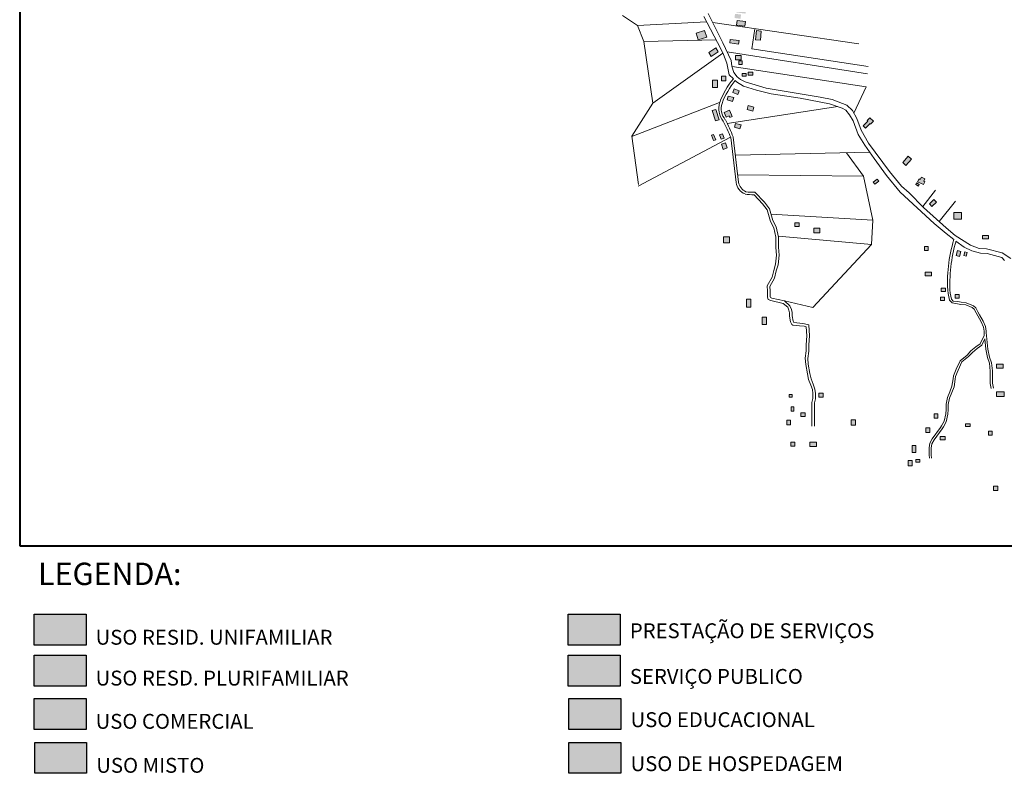
# Model space of a CAD drawing. Units: millimetres. Extents: x 4364 to 14317, y -450 to 4225.
# Drawn here: x 10549 to 12442, y -450 to 999 of the extents above; entities that cross this region are included whole.
import ezdxf

# ---------------------------------------------------------------- set-up
doc = ezdxf.new("R2010")
doc.units = ezdxf.units.MM
for name, color, linetype, lineweight in [('edificações', 7, 'Continuous', 9), ('lotes', 7, 'Continuous', 5), ('moldura', 94, 'Continuous', 40), ('prestacao de servico', 150, 'Continuous', 20), ('rua segundária', 7, 'Continuous', 15), ('servico publico', 11, 'Continuous', 20), ('Texto', 7, 'Continuous', 15), ('URBANO', 7, 'Continuous', 20), ('uso comercial', 10, 'Continuous', 20), ('uso educacional', 230, 'Continuous', 20), ('uso hospedagem', 190, 'Continuous', 20), ('uso misto', 130, 'Continuous', 20), ('uso resd plur', 30, 'Continuous', 20), ('uso resd. uni', 2, 'Continuous', 20)]:
    doc.layers.add(name, color=color, linetype=linetype, lineweight=lineweight)

msp = doc.modelspace()

# ---------------------------------------------------------------- hatches: boundary and pattern name
at = {"layer": 'prestacao de servico'}
msp.add_hatch(color=256, dxfattribs=at).paths.add_polyline_path([(11703.9, -144.1), (11604, -144.1), (11604, -203.6), (11703.9, -203.6)])
at = {"layer": 'servico publico'}
msp.add_hatch(color=256, dxfattribs=at).paths.add_polyline_path([(11703.9, -222.6), (11604, -222.6), (11604, -282), (11703.9, -282)])
at = {"layer": 'uso comercial'}
msp.add_hatch(color=256, dxfattribs=at).paths.add_polyline_path([(10677, -305.8), (10577, -305.8), (10577, -365.3), (10677, -365.3)])
at = {"layer": 'uso educacional'}
msp.add_hatch(color=256, dxfattribs=at).paths.add_polyline_path([(11705.2, -305.8), (11605.3, -305.8), (11605.3, -365.3), (11705.2, -365.3)])
at = {"layer": 'uso hospedagem'}
msp.add_hatch(color=256, dxfattribs=at).paths.add_polyline_path([(11705.2, -390.4), (11605.3, -390.4), (11605.3, -449.8), (11705.2, -449.8)])
at = {"layer": 'uso misto'}
msp.add_hatch(color=256, dxfattribs=at).paths.add_polyline_path([(10678.2, -449.8), (10678.2, -390.4), (10578.3, -390.4), (10578.3, -449.8)])
at = {"layer": 'uso resd plur'}
msp.add_hatch(color=256, dxfattribs=at).paths.add_polyline_path([(10677, -222.6), (10577, -222.6), (10577, -282), (10677, -282)])
at = {"layer": 'uso resd. uni'}
h = msp.add_hatch(color=256, dxfattribs=at)
h.paths.add_polyline_path([(12003.8, 1053.9), (11998.8, 1053.8), (11999, 1045.2), (12004, 1045.3)])
h.paths.add_polyline_path([(11989.4, 1054.8), (11982, 1054.8), (11982, 1042.4), (11989.4, 1042.4)])
h.paths.add_polyline_path([(11976.3, 1055.1), (11971.3, 1055), (11971.4, 1046.4), (11976.4, 1046.5)])
h.paths.add_polyline_path([(11940, 1037.3), (11928.9, 1038.7), (11928, 1031), (11939.1, 1029.6)])
h.paths.add_polyline_path([(11946, 1021.8), (11928, 1024), (11926.7, 1013.4), (11944.6, 1011.1)])
h.paths.add_polyline_path([(11936.1, 1009.3), (11924.5, 1010.7), (11923.5, 1002.6), (11935.1, 1001.2)])
h.paths.add_polyline_path([(11944.4, 995.7), (11928.6, 997.7), (11927.6, 989.1), (11943.4, 987.1)])
h.paths.add_polyline_path([(11975.1, 977.5), (11965.6, 978.5), (11963.9, 960.9), (11973.4, 959.9)])
h.paths.add_polyline_path([(11958.8, 898.4), (11949.7, 898.4), (11949.7, 892.9), (11958.8, 892.9)])
h.paths.add_polyline_path([(11945.7, 895.8), (11938, 895.8), (11938, 891.1), (11945.7, 891.1)])
h.paths.add_polyline_path([(11938.5, 920.5), (11932.1, 920.5), (11932.1, 913.2), (11938.5, 913.2)])
h.paths.add_polyline_path([(11936.6, 930.3), (11925.7, 930.3), (11925.7, 922.4), (11936.6, 922.4)])
h.paths.add_polyline_path([(11932.4, 959.3), (11915.3, 961.4), (11914.4, 954.6), (11931.5, 952.4)])
h.paths.add_polyline_path([(11887.6, 945), (11874.1, 936.2), (11878.9, 928.8), (11892.4, 937.6)])
h.paths.add_polyline_path([(11866.1, 978.7), (11849.9, 973.6), (11853.9, 960.9), (11870.1, 966)])
h.paths.add_polyline_path([(11907.1, 890.9), (11898.3, 890.9), (11898.3, 882.1), (11907.1, 882.1)])
h.paths.add_polyline_path([(11890.6, 882.9), (11881.1, 882.9), (11881.1, 868.8), (11890.6, 868.8)])
h = msp.add_hatch(color=256, dxfattribs=at)
h.paths.add_polyline_path([(11932.5, 862.7), (11922.7, 866.2), (11920.2, 859.3), (11930, 855.8)])
h.paths.add_polyline_path([(11922, 849.7), (11911.4, 852.6), (11909.3, 845.3), (11920, 842.3)])
h.paths.add_polyline_path([(11913.7, 825.6), (11903.6, 821.1), (11907.6, 812.1), (11913.1, 814.6), (11914.5, 811.4), (11919.2, 813.5), (11917.7, 816.7)])
h.paths.add_polyline_path([(11936.1, 796.9), (11925.5, 799.8), (11923.4, 792.5), (11934.1, 789.5)])
h.paths.add_polyline_path([(11960.8, 831.2), (11950.1, 834.2), (11948.1, 826.8), (11958.8, 823.8)])
h.paths.add_polyline_path([(11906, 762.9), (11898.5, 760.3), (11902, 750.1), (11909.5, 752.7)])
h.paths.add_polyline_path([(11900.5, 779.9), (11894.8, 777.9), (11897.7, 769.6), (11903.4, 771.6)])
h.paths.add_polyline_path([(11883.4, 778.8), (11879.2, 777.2), (11883.3, 766.9), (11887.4, 768.5)])
h.paths.add_polyline_path([(11887.5, 826.7), (11880.9, 824.6), (11887.2, 804.7), (11893.8, 806.8)])
h = msp.add_hatch(color=256, dxfattribs=at)
h.paths.add_polyline_path([(12190.6, 804.2), (12183.9, 810.9), (12178.5, 805.6), (12179.8, 804.3), (12170.7, 795.3), (12175.2, 790.8), (12184.2, 799.8), (12185.2, 798.8)])
h.paths.add_polyline_path([(12200.9, 688.7), (12197.5, 693), (12190, 687), (12193.4, 682.8)])
h.paths.add_polyline_path([(12263.7, 731.5), (12257.6, 736.7), (12247.1, 724.5), (12253.2, 719.3)])
h.paths.add_polyline_path([(12289.4, 687.8), (12287.5, 688.8), (12289.6, 693.1), (12282.8, 696.5), (12280.6, 692.2), (12278.2, 693.4), (12275.4, 687.8), (12286.6, 682.2)])
h.paths.add_polyline_path([(12278.8, 682.7), (12273.6, 685.5), (12271.9, 682.3), (12277.1, 679.5)])
h.paths.add_polyline_path([(12306.9, 653.6), (12298.2, 645.5), (12303.1, 640.4), (12311.7, 648.5)])
h.paths.add_polyline_path([(12360, 628.6), (12345.3, 628.6), (12345.3, 615.9), (12360, 615.9)])
h.paths.add_polyline_path([(12412.1, 584.7), (12400.2, 584.7), (12400.2, 577.7), (12412.1, 577.7)])
h.paths.add_polyline_path([(12371, 551.4), (12366.4, 552.7), (12364.4, 545.7), (12369.1, 544.5)])
h.paths.add_polyline_path([(12358.7, 553.7), (12352.1, 555.5), (12349.4, 545.8), (12356, 544)])
h.paths.add_polyline_path([(12295.6, 563.2), (12288.7, 563.2), (12288.7, 555.5), (12295.6, 555.5)])
h.paths.add_polyline_path([(12302, 513.8), (12290.1, 513.8), (12290.1, 506.7), (12302, 506.7)])
h = msp.add_hatch(color=256, dxfattribs=at)
h.paths.add_polyline_path([(12087.3, 598.6), (12075.8, 598.6), (12075.8, 589.5), (12087.3, 589.5)])
h.paths.add_polyline_path([(12047.8, 608.9), (12039.3, 608.9), (12039.3, 601.7), (12047.8, 601.7)])
h.paths.add_polyline_path([(11985.2, 427.1), (11977, 427.1), (11977, 413.3), (11985.2, 413.3)])
h.paths.add_polyline_path([(11955, 461.8), (11946.7, 461.8), (11946.7, 446.6), (11955, 446.6)])
h.paths.add_polyline_path([(11913.8, 582), (11902.5, 582), (11902.5, 570.6), (11913.8, 570.6)])
h = msp.add_hatch(color=256, dxfattribs=at)
h.paths.add_polyline_path([(12355.7, 470.7), (12347.8, 470.7), (12347.8, 463.7), (12355.7, 463.7)])
h.paths.add_polyline_path([(12329.3, 483), (12320.9, 483), (12320.9, 476.8), (12329.3, 476.8)])
h.paths.add_polyline_path([(12327.1, 465.9), (12319.6, 465.9), (12319.6, 459.3), (12327.1, 459.3)])
h.paths.add_polyline_path([(12496.6, 382.4), (12490.9, 375.1), (12499, 368.9), (12504.6, 376.2)])
h.paths.add_polyline_path([(12526.3, 368.9), (12521.5, 361.5), (12530.4, 355.7), (12535.2, 363.1)])
h.paths.add_polyline_path([(12553.4, 375.5), (12534.6, 387.7), (12527.7, 377), (12546.5, 364.8)])
h.paths.add_polyline_path([(12496.1, 433.5), (12488.6, 433.5), (12488.6, 423.9), (12496.1, 423.9)])
h.paths.add_polyline_path([(12488.6, 484), (12479, 484), (12479, 473.8), (12488.6, 473.8)])
h = msp.add_hatch(color=256, dxfattribs=at)
h.paths.add_polyline_path([(12429.7, 102.1), (12421.6, 102.1), (12421.6, 93.9), (12429.7, 93.9)])
h.paths.add_polyline_path([(12418.9, 208), (12411.8, 208), (12411.8, 200.2), (12418.9, 200.2)])
h.paths.add_polyline_path([(12376.7, 222.4), (12367.6, 222.4), (12367.6, 216.8), (12376.7, 216.8)])
h.paths.add_polyline_path([(12328.4, 197.9), (12318.6, 197.9), (12318.6, 191.6), (12328.4, 191.6)])
h.paths.add_polyline_path([(12299, 214.7), (12291.3, 214.7), (12291.3, 205.6), (12299, 205.6)])
h.paths.add_polyline_path([(12314.4, 241.3), (12307.4, 241.3), (12307.4, 232.9), (12314.4, 232.9)])
h.paths.add_polyline_path([(12272.2, 180.5), (12265.2, 180.5), (12265.2, 167.2), (12272.2, 167.2)])
h.paths.add_polyline_path([(12279.9, 153.9), (12272.2, 153.9), (12272.2, 148.3), (12279.9, 148.3)])
h.paths.add_polyline_path([(12265.2, 151.8), (12257.5, 151.8), (12257.5, 141.3), (12265.2, 141.3)])
h.paths.add_polyline_path([(12440.2, 337.1), (12427.4, 337.1), (12427.4, 329.3), (12440.2, 329.3)])
h.paths.add_polyline_path([(12441.6, 283.9), (12427.4, 283.9), (12427.4, 274.7), (12441.6, 274.7)])
h = msp.add_hatch(color=256, dxfattribs=at)
h.paths.add_polyline_path([(12156, 230.2), (12147.6, 230.2), (12147.6, 219.7), (12156, 219.7)])
h.paths.add_polyline_path([(12094.2, 281.3), (12085.8, 281.3), (12085.8, 273.6), (12094.2, 273.6)])
h.paths.add_polyline_path([(12080.9, 186.8), (12068.3, 186.8), (12068.3, 178.4), (12080.9, 178.4)])
h.paths.add_polyline_path([(12039.6, 186.8), (12031.9, 186.8), (12031.9, 179.1), (12039.6, 179.1)])
h.paths.add_polyline_path([(12031.2, 229.5), (12024.2, 229.5), (12024.2, 220.4), (12031.2, 220.4)])
h.paths.add_polyline_path([(12059.2, 243.5), (12050.8, 243.5), (12050.8, 236.5), (12059.2, 236.5)])
h.paths.add_polyline_path([(12037.5, 254.7), (12032.6, 254.7), (12032.6, 246.3), (12037.5, 246.3)])
h.paths.add_polyline_path([(12034.7, 278.5), (12028.4, 278.5), (12028.4, 273.6), (12034.7, 273.6)])
msp.add_hatch(color=256, dxfattribs=at).paths.add_polyline_path([(10677, -144.1), (10577, -144.1), (10577, -203.6), (10677, -203.6)])

# ---------------------------------------------------------------- linework, layer by layer
at = {"linetype": 'Continuous'}
for points in [[(10577, -144.1), (10677, -144.1), (10677, -203.6), (10577, -203.6)], [(11604, -144.1), (11703.9, -144.1), (11703.9, -203.6), (11604, -203.6)], [(10577, -222.6), (10677, -222.6), (10677, -282), (10577, -282)], [(11604, -222.6), (11703.9, -222.6), (11703.9, -282), (11604, -282)], [(10577, -305.8), (10677, -305.8), (10677, -365.3), (10577, -365.3)], [(11605.3, -305.8), (11705.2, -305.8), (11705.2, -365.3), (11605.3, -365.3)], [(10578.3, -390.4), (10678.2, -390.4), (10678.2, -449.8), (10578.3, -449.8)], [(11605.3, -390.4), (11705.2, -390.4), (11705.2, -449.8), (11605.3, -449.8)]]:
    msp.add_lwpolyline(points, close=True, dxfattribs=at)
at = {"layer": 'edificações'}
for p, q in [((11927.6, 989.1), (11928.6, 997.7)), ((11943.4, 987.1), (11927.6, 989.1)), ((11928.6, 997.7), (11944.4, 995.7)), ((11944.4, 995.7), (11943.4, 987.1)), ((11849.9, 973.6), (11866.1, 978.7)), ((11853.9, 960.9), (11849.9, 973.6)), ((11870.1, 966), (11853.9, 960.9)), ((11866.1, 978.7), (11870.1, 966)), ((11963.9, 960.9), (11965.6, 978.5)), ((11965.6, 978.5), (11975.1, 977.5)), ((11975.1, 977.5), (11973.4, 959.9)), ((11914.4, 954.6), (11915.3, 961.4)), ((11931.5, 952.4), (11914.4, 954.6)), ((11915.3, 961.4), (11932.4, 959.3)), ((11932.4, 959.3), (11931.5, 952.4)), ((11973.4, 959.9), (11963.9, 960.9)), ((11874.1, 936.2), (11887.6, 945)), ((11878.9, 928.8), (11874.1, 936.2)), ((11892.4, 937.6), (11878.9, 928.8)), ((11887.6, 945), (11892.4, 937.6)), ((11925.7, 930.3), (11936.6, 930.3)), ((11925.7, 922.4), (11925.7, 930.3)), ((11936.6, 930.3), (11936.6, 922.4)), ((11936.6, 922.4), (11925.7, 922.4)), ((11932.1, 920.5), (11938.5, 920.5)), ((11932.1, 913.2), (11932.1, 920.5)), ((11938.5, 913.2), (11932.1, 913.2)), ((11938.5, 920.5), (11938.5, 913.2)), ((11898.3, 890.9), (11907.1, 890.9)), ((11898.3, 882.1), (11898.3, 890.9)), ((11907.1, 890.9), (11907.1, 882.1)), ((11938, 895.8), (11945.7, 895.8)), ((11938, 891.1), (11938, 895.8)), ((11945.7, 891.1), (11938, 891.1)), ((11945.7, 895.8), (11945.7, 891.1)), ((11949.7, 898.4), (11958.8, 898.4)), ((11949.7, 892.9), (11949.7, 898.4)), ((11958.8, 892.9), (11949.7, 892.9)), ((11958.8, 898.4), (11958.8, 892.9)), ((11881.1, 882.9), (11890.6, 882.9)), ((11881.1, 868.8), (11881.1, 882.9)), ((11890.6, 882.9), (11890.6, 868.8)), ((11907.1, 882.1), (11898.3, 882.1)), ((11890.6, 868.8), (11881.1, 868.8)), ((11909.3, 845.3), (11911.4, 852.6)), ((11911.4, 852.6), (11922, 849.7)), ((11920.2, 859.3), (11922.7, 866.2)), ((11930, 855.8), (11920.2, 859.3)), ((11922.7, 866.2), (11932.5, 862.7)), ((11932.5, 862.7), (11930, 855.8)), ((11920, 842.3), (11909.3, 845.3)), ((11922, 849.7), (11920, 842.3)), ((11948.1, 826.8), (11950.1, 834.2)), ((11950.1, 834.2), (11960.8, 831.2)), ((11880.9, 824.6), (11887.5, 826.7)), ((11887.2, 804.7), (11880.9, 824.6)), ((11887.5, 826.7), (11893.8, 806.8)), ((11903.6, 821.1), (11913.7, 825.6)), ((11907.6, 812.1), (11903.6, 821.1)), ((11913.1, 814.6), (11907.6, 812.1)), ((11913.1, 814.6), (11914.5, 811.4)), ((11913.7, 825.6), (11917.7, 816.7)), ((11919.2, 813.5), (11917.7, 816.7)), ((11958.8, 823.8), (11948.1, 826.8)), ((11960.8, 831.2), (11958.8, 823.8)), ((11893.8, 806.8), (11887.2, 804.7)), ((11914.5, 811.4), (11919.2, 813.5)), ((11923.4, 792.5), (11925.5, 799.8)), ((11925.5, 799.8), (11936.1, 796.9)), ((11936.1, 796.9), (11934.1, 789.5)), ((12179.8, 804.3), (12170.7, 795.3)), ((12170.7, 795.3), (12175.2, 790.8)), ((12175.2, 790.8), (12184.2, 799.8)), ((12178.5, 805.6), (12183.9, 810.9)), ((12179.8, 804.3), (12178.5, 805.6)), ((12183.9, 810.9), (12190.6, 804.2)), ((12185.2, 798.8), (12184.2, 799.8)), ((12190.6, 804.2), (12185.2, 798.8)), ((11879.2, 777.2), (11883.4, 778.8)), ((11883.3, 766.9), (11879.2, 777.2)), ((11883.4, 778.8), (11887.4, 768.5)), ((11894.8, 777.9), (11900.5, 779.9)), ((11897.7, 769.6), (11894.8, 777.9)), ((11900.5, 779.9), (11903.4, 771.6)), ((11934.1, 789.5), (11923.4, 792.5)), ((11887.4, 768.5), (11883.3, 766.9)), ((11903.4, 771.6), (11897.7, 769.6)), ((11898.5, 760.3), (11906, 762.9)), ((11902, 750.1), (11898.5, 760.3)), ((11906, 762.9), (11909.5, 752.7)), ((11909.5, 752.7), (11902, 750.1)), ((12257.6, 736.7), (12247.1, 724.5)), ((12247.1, 724.5), (12253.2, 719.3)), ((12253.2, 719.3), (12263.7, 731.5)), ((12263.7, 731.5), (12257.6, 736.7)), ((12190, 687), (12197.5, 693)), ((12193.4, 682.8), (12190, 687)), ((12200.9, 688.7), (12193.4, 682.8)), ((12197.5, 693), (12200.9, 688.7)), ((12273.6, 685.5), (12271.9, 682.3)), ((12271.9, 682.3), (12277.1, 679.5)), ((12278.8, 682.7), (12273.6, 685.5)), ((12278.2, 693.4), (12275.4, 687.8)), ((12275.4, 687.8), (12286.6, 682.2)), ((12277.1, 679.5), (12278.8, 682.7)), ((12280.6, 692.2), (12278.2, 693.4)), ((12280.6, 692.2), (12282.8, 696.5)), ((12282.8, 696.5), (12289.6, 693.1)), ((12286.6, 682.2), (12289.4, 687.8)), ((12289.6, 693.1), (12287.5, 688.8)), ((12289.4, 687.8), (12287.5, 688.8)), ((12298.2, 645.5), (12306.9, 653.6)), ((12303.1, 640.4), (12298.2, 645.5)), ((12311.7, 648.5), (12303.1, 640.4)), ((12306.9, 653.6), (12311.7, 648.5)), ((12345.3, 628.6), (12360, 628.6)), ((12345.3, 615.9), (12345.3, 628.6)), ((12360, 628.6), (12360, 615.9)), ((12039.3, 608.9), (12047.8, 608.9)), ((12039.3, 601.7), (12039.3, 608.9)), ((12047.8, 608.9), (12047.8, 601.7)), ((12360, 615.9), (12345.3, 615.9)), ((12047.8, 601.7), (12039.3, 601.7)), ((12075.8, 598.6), (12087.3, 598.6)), ((12075.8, 589.5), (12075.8, 598.6)), ((12087.3, 589.5), (12075.8, 589.5)), ((12087.3, 598.6), (12087.3, 589.5)), ((11902.5, 582), (11913.8, 582)), ((11902.5, 570.6), (11902.5, 582)), ((11913.8, 570.6), (11902.5, 570.6)), ((11913.8, 582), (11913.8, 570.6)), ((12400.2, 584.7), (12412.1, 584.7)), ((12400.2, 577.7), (12400.2, 584.7)), ((12412.1, 577.7), (12400.2, 577.7)), ((12412.1, 584.7), (12412.1, 577.7)), ((12288.7, 563.2), (12295.6, 563.2)), ((12288.7, 555.5), (12288.7, 563.2)), ((12295.6, 555.5), (12288.7, 555.5)), ((12295.6, 563.2), (12295.6, 555.5)), ((12349.4, 545.8), (12352.1, 555.5)), ((12352.1, 555.5), (12358.7, 553.7)), ((12358.7, 553.7), (12356, 544)), ((12364.4, 545.7), (12366.4, 552.7)), ((12366.4, 552.7), (12371, 551.4)), ((12371, 551.4), (12369.1, 544.5)), ((12356, 544), (12349.4, 545.8)), ((12369.1, 544.5), (12364.4, 545.7)), ((12290.1, 513.8), (12302, 513.8)), ((12290.1, 506.7), (12290.1, 513.8)), ((12302, 513.8), (12302, 506.7)), ((12302, 506.7), (12290.1, 506.7)), ((12320.9, 483), (12329.3, 483)), ((12320.9, 476.8), (12320.9, 483)), ((12329.3, 476.8), (12320.9, 476.8)), ((12329.3, 483), (12329.3, 476.8)), ((11946.7, 461.8), (11955, 461.8)), ((11946.7, 446.6), (11946.7, 461.8)), ((11955, 461.8), (11955, 446.6)), ((12319.6, 465.9), (12327.1, 465.9)), ((12319.6, 459.3), (12319.6, 465.9)), ((12327.1, 459.3), (12319.6, 459.3)), ((12327.1, 465.9), (12327.1, 459.3)), ((12347.8, 470.7), (12355.7, 470.7)), ((12347.8, 463.7), (12347.8, 470.7)), ((12355.7, 463.7), (12347.8, 463.7)), ((12355.7, 470.7), (12355.7, 463.7)), ((11955, 446.6), (11946.7, 446.6)), ((11977, 427.1), (11985.2, 427.1)), ((11977, 413.3), (11977, 427.1)), ((11985.2, 427.1), (11985.2, 413.3)), ((11985.2, 413.3), (11977, 413.3)), ((12427.4, 337.1), (12440.2, 337.1)), ((12427.4, 329.3), (12427.4, 337.1)), ((12440.2, 329.3), (12427.4, 329.3)), ((12440.2, 337.1), (12440.2, 329.3)), ((12028.4, 278.5), (12034.7, 278.5)), ((12028.4, 273.6), (12028.4, 278.5)), ((12034.7, 273.6), (12028.4, 273.6)), ((12034.7, 278.5), (12034.7, 273.6)), ((12085.8, 281.3), (12094.2, 281.3)), ((12085.8, 273.6), (12085.8, 281.3)), ((12094.2, 273.6), (12085.8, 273.6)), ((12094.2, 281.3), (12094.2, 273.6)), ((12427.4, 283.9), (12441.6, 283.9)), ((12427.4, 274.7), (12427.4, 283.9)), ((12441.6, 274.7), (12427.4, 274.7)), ((12441.6, 283.9), (12441.6, 274.7)), ((12032.6, 254.7), (12037.5, 254.7)), ((12032.6, 246.3), (12032.6, 254.7)), ((12037.5, 246.3), (12032.6, 246.3)), ((12037.5, 254.7), (12037.5, 246.3)), ((12024.2, 229.5), (12031.2, 229.5)), ((12024.2, 220.4), (12024.2, 229.5)), ((12031.2, 229.5), (12031.2, 220.4)), ((12050.8, 243.5), (12059.2, 243.5)), ((12050.8, 236.5), (12050.8, 243.5)), ((12059.2, 236.5), (12050.8, 236.5)), ((12059.2, 243.5), (12059.2, 236.5)), ((12147.6, 230.2), (12156, 230.2)), ((12147.6, 219.7), (12147.6, 230.2)), ((12156, 230.2), (12156, 219.7)), ((12307.4, 241.3), (12314.4, 241.3)), ((12307.4, 232.9), (12307.4, 241.3)), ((12314.4, 232.9), (12307.4, 232.9)), ((12314.4, 241.3), (12314.4, 232.9)), ((12031.2, 220.4), (12024.2, 220.4)), ((12156, 219.7), (12147.6, 219.7)), ((12291.3, 214.7), (12299, 214.7)), ((12291.3, 205.6), (12291.3, 214.7)), ((12299, 214.7), (12299, 205.6)), ((12367.6, 222.4), (12376.7, 222.4)), ((12367.6, 216.8), (12367.6, 222.4)), ((12376.7, 216.8), (12367.6, 216.8)), ((12376.7, 222.4), (12376.7, 216.8)), ((12299, 205.6), (12291.3, 205.6)), ((12318.6, 197.9), (12328.4, 197.9)), ((12318.6, 191.6), (12318.6, 197.9)), ((12328.4, 191.6), (12318.6, 191.6)), ((12328.4, 197.9), (12328.4, 191.6)), ((12411.8, 208), (12418.9, 208)), ((12411.8, 200.2), (12411.8, 208)), ((12418.9, 200.2), (12411.8, 200.2)), ((12418.9, 208), (12418.9, 200.2)), ((12031.9, 186.8), (12039.6, 186.8)), ((12031.9, 179.1), (12031.9, 186.8)), ((12039.6, 179.1), (12031.9, 179.1)), ((12039.6, 186.8), (12039.6, 179.1)), ((12068.3, 186.8), (12080.9, 186.8)), ((12068.3, 178.4), (12068.3, 186.8)), ((12080.9, 178.4), (12068.3, 178.4)), ((12080.9, 186.8), (12080.9, 178.4)), ((12265.2, 180.5), (12272.2, 180.5)), ((12265.2, 167.2), (12265.2, 180.5)), ((12272.2, 180.5), (12272.2, 167.2)), ((12257.5, 151.8), (12265.2, 151.8)), ((12257.5, 141.3), (12257.5, 151.8)), ((12272.2, 167.2), (12265.2, 167.2)), ((12265.2, 151.8), (12265.2, 141.3)), ((12272.2, 153.9), (12279.9, 153.9)), ((12272.2, 148.3), (12272.2, 153.9)), ((12279.9, 153.9), (12279.9, 148.3)), ((12265.2, 141.3), (12257.5, 141.3)), ((12279.9, 148.3), (12272.2, 148.3)), ((12421.6, 102.1), (12429.7, 102.1)), ((12421.6, 93.9), (12421.6, 102.1)), ((12429.7, 102.1), (12429.7, 93.9)), ((12429.7, 93.9), (12421.6, 93.9))]:
    msp.add_line(p, q, dxfattribs=at)
at = {"layer": 'lotes'}
for p, q in [((11736.9, 988.3), (11708.3, 1007.4)), ((11736.9, 988.3), (11869.7, 995.4)), ((11749.2, 957.4), (11736.9, 988.3)), ((12162.8, 953), (11881.6, 993.7)), ((11956.9, 943.6), (11962.5, 982.1)), ((11749.2, 957.4), (11888.2, 960.4)), ((11749.2, 957.4), (11766.8, 838.9)), ((11901, 935.2), (11766.8, 838.9)), ((12179.3, 895), (11909.2, 937.3)), ((12180.4, 909.3), (11956.9, 943.6)), ((12176.7, 870.6), (11918.9, 909.3)), ((12153, 819.9), (12176.7, 870.6)), ((11725.9, 775.6), (11766.8, 838.9)), ((11895, 840), (11726.2, 774.6)), ((12122.3, 832.3), (11909.3, 799.9)), ((11739, 682.7), (11725.9, 775.6)), ((11916, 773.5), (11738.1, 679.5)), ((11925.2, 738.6), (12183.5, 744.5)), ((12138.8, 743.5), (12171.4, 698.4)), ((12171.4, 698.4), (11929.6, 701.1)), ((12171.4, 698.4), (12189.2, 613.7)), ((12285.3, 639.9), (12310, 671.6)), ((12317.1, 611.1), (12348.2, 650.7)), ((12189.2, 613.7), (11993.6, 625.7)), ((12189.2, 613.7), (12187.2, 566.9)), ((12187.2, 566.9), (12007.9, 583.4)), ((12187.2, 566.9), (12074.4, 445.7)), ((12074.4, 445.7), (12019.7, 458.5))]:
    msp.add_line(p, q, dxfattribs=at)
at = {"layer": 'moldura'}
for p, q in [((10549.5, 4224.7), (10549.5, -12.4)), ((10549.5, -12.4), (14317, -12.4))]:
    msp.add_line(p, q, dxfattribs=at)
at = {"layer": 'rua segundária'}
for p, q in [((11926.5, 686.4), (11916.4, 772.6)), ((11931.3, 686.9), (11921, 773.8)), ((11961.6, 662.8), (11977.5, 645.5)), ((11962.4, 667.6), (11981.3, 648.7)), ((11977.5, 645.5), (11986.1, 633.7)), ((11981.3, 648.7), (11990.6, 635.9)), ((11986.1, 633.7), (11992.5, 611.1)), ((11990.6, 635.9), (11997.2, 613)), ((11992.5, 611.1), (11999, 599.2)), ((11997.2, 613), (12003.7, 601)), ((11999, 599.2), (12003.3, 580.9)), ((12003.7, 601), (12008.3, 581.5)), ((12003.3, 580.9), (12003.3, 561.6)), ((12008.3, 581.5), (12008.3, 561.7)), ((12003.3, 561.6), (12004.4, 546.5)), ((12008.3, 561.7), (12009.4, 546.3)), ((12004.4, 546.5), (12002.2, 529.3)), ((12009.4, 546.3), (12007.2, 528.3)), ((11999, 517.4), (11995.8, 504.5)), ((12002.2, 529.3), (11999, 517.4)), ((12003.8, 516.2), (12000.5, 502.6)), ((12007.2, 528.3), (12003.8, 516.2)), ((11995.8, 504.5), (11986.1, 487.3)), ((12000.5, 502.6), (11991.2, 486.2)), ((11986.1, 487.3), (11987.2, 477.6)), ((11987.2, 477.6), (11987.2, 465.8)), ((11991.2, 486.2), (11992.2, 477.9)), ((11992.2, 477.9), (11992.2, 466.4)), ((12337.9, 473.8), (12340.6, 461.9)), ((11987.2, 465.8), (11988.2, 461.5)), ((11988.2, 461.5), (11993.6, 459.3)), ((11992.2, 466.4), (11992.5, 465.1)), ((11992.5, 465.1), (11995.1, 464.1)), ((11993.6, 459.3), (12017.3, 453.9)), ((11995.1, 464.1), (12019.7, 458.5)), ((12019.7, 458.5), (12030.1, 449.4)), ((12334, 473), (12336.9, 459.9)), ((12336.9, 459.9), (12342.2, 454.6)), ((12340.6, 461.9), (12344.1, 458.4)), ((12342.2, 454.6), (12352.2, 453.3)), ((12344.1, 458.4), (12352.8, 457.2)), ((12352.8, 457.2), (12359.3, 455.9)), ((12359.3, 455.9), (12369, 455.2)), ((12369, 455.2), (12383, 449.4)), ((12017.3, 453.9), (12025.9, 446.4)), ((12025.9, 446.4), (12028.1, 441)), ((12028.1, 441), (12029.2, 435.6)), ((12029.2, 435.6), (12029.2, 429.2)), ((12030.1, 449.4), (12032.9, 442.4)), ((12032.9, 442.4), (12034.2, 436.1)), ((12034.2, 436.1), (12034.2, 429.7)), ((12352.2, 453.3), (12358.8, 452)), ((12358.8, 452), (12368.1, 451.3)), ((12368.1, 451.3), (12380.7, 446)), ((12380.7, 446), (12384, 442.7)), ((12383, 449.4), (12387.3, 445.1)), ((12384, 442.7), (12388, 435.4)), ((12387.3, 445.1), (12391.5, 437.4)), ((12388, 435.4), (12391.3, 430.1)), ((12391.5, 437.4), (12394.8, 432.1)), ((12029.2, 429.2), (12031.3, 418.4)), ((12031.3, 418.4), (12033.5, 413)), ((12034.2, 429.7), (12036.1, 419.8)), ((12036.1, 419.8), (12037.3, 416.8)), ((12037.3, 416.8), (12049.1, 415.8)), ((12391.3, 430.1), (12398, 418.1)), ((12394.8, 432.1), (12401.6, 419.9)), ((12398, 418.1), (12401.9, 408.2)), ((12401.6, 419.9), (12405.8, 409.3)), ((12033.5, 413), (12035.6, 411.9)), ((12035.6, 411.9), (12048.6, 410.9)), ((12048.6, 410.9), (12057.2, 409.8)), ((12049.1, 415.8), (12058.1, 414.7)), ((12057.2, 409.8), (12061.5, 408.7)), ((12058.1, 414.7), (12066.2, 412.7)), ((12061.5, 408.7), (12062.6, 391.5)), ((12066.2, 412.7), (12067.6, 391.5)), ((12401.9, 408.2), (12403.3, 400.2)), ((12403.3, 400.2), (12403.3, 392.3)), ((12405.8, 409.3), (12407.3, 400.6)), ((12407.3, 400.6), (12407.3, 397.6)), ((12407.3, 397.6), (12410.6, 366.1)), ((12062.6, 391.5), (12061.5, 374.3)), ((12067.6, 391.5), (12066.5, 374.1)), ((12403.3, 392.3), (12396, 376.2)), ((12404.5, 385.4), (12399.2, 373.6)), ((12404.5, 385.4), (12406.6, 365.5)), ((12061.5, 362.4), (12059.4, 348.3)), ((12061.5, 374.3), (12061.5, 362.4)), ((12066.5, 362.1), (12064.4, 348.1)), ((12066.5, 374.1), (12066.5, 362.1)), ((12378.1, 362.3), (12370.8, 354.4)), ((12387.4, 370.3), (12378.1, 362.3)), ((12389.8, 367.1), (12380.9, 359.4)), ((12396, 376.2), (12387.4, 370.3)), ((12399.2, 373.6), (12389.8, 367.1)), ((12406.6, 365.5), (12409.9, 349.6)), ((12410.6, 366.1), (12413.8, 350.7)), ((12059.4, 348.3), (12060.4, 336.4)), ((12064.4, 348.1), (12065.4, 337.1)), ((12357.5, 343.7), (12349.5, 327.2)), ((12360.7, 341.2), (12353.2, 325.5)), ((12370.8, 354.4), (12357.5, 343.7)), ((12373.5, 351.4), (12360.7, 341.2)), ((12380.9, 359.4), (12373.5, 351.4)), ((12409.9, 349.6), (12413.9, 338.9)), ((12413.8, 350.7), (12417.8, 339.8)), ((12060.4, 336.4), (12063.7, 318.1)), ((12065.4, 337.1), (12068.6, 319)), ((12349.5, 327.2), (12344.2, 314.6)), ((12353.2, 325.5), (12348.2, 313.5)), ((12413.9, 338.9), (12415.2, 323.7)), ((12415.2, 323.7), (12415.2, 299.8)), ((12417.8, 339.8), (12419.2, 323.9)), ((12419.2, 323.9), (12419.2, 300.2)), ((12063.7, 318.1), (12065.8, 307.4)), ((12065.8, 307.4), (12070.1, 296.6)), ((12068.6, 319), (12070.6, 308.8)), ((12070.6, 308.8), (12074.8, 298.4)), ((12343.6, 308.6), (12341.6, 294.5)), ((12344.2, 314.6), (12343.6, 308.6)), ((12347.5, 308.1), (12345.5, 293.5)), ((12348.2, 313.5), (12347.5, 308.1)), ((12070.1, 296.6), (12073.4, 288)), ((12073.4, 288), (12074.4, 280.4)), ((12074.8, 298.4), (12078.2, 289.2)), ((12078.2, 289.2), (12079.4, 280.8)), ((12337.6, 283.9), (12332.9, 272.6)), ((12341.6, 294.5), (12337.6, 283.9)), ((12345.5, 293.5), (12341.3, 282.4)), ((12415.2, 299.8), (12417.2, 289.9)), ((12419.2, 300.2), (12421.1, 290.7)), ((12074.4, 270.8), (12072.3, 263.2)), ((12074.4, 280.4), (12074.4, 270.8)), ((12079.4, 270.1), (12077.3, 262.5)), ((12079.4, 280.8), (12079.4, 270.1)), ((12332.9, 272.6), (12330.3, 260)), ((12336.8, 271.4), (12334.3, 259.6)), ((12341.3, 282.4), (12336.8, 271.4)), ((12072.3, 263.2), (12072.3, 257.8)), ((12072.3, 257.8), (12072.3, 251.4)), ((12072.3, 251.4), (12072.3, 240.6)), ((12077.3, 262.5), (12077.3, 257.8)), ((12077.3, 257.8), (12077.3, 251.4)), ((12077.3, 251.4), (12077.3, 240.6)), ((12330.3, 250.1), (12329.6, 241.5)), ((12330.3, 260), (12330.3, 250.1)), ((12334.3, 249.9), (12333.6, 240.8)), ((12334.3, 259.6), (12334.3, 249.9)), ((12072.3, 240.6), (12072.3, 230.9)), ((12072.3, 230.9), (12072.3, 218)), ((12077.3, 240.6), (12077.3, 230.9)), ((12077.3, 230.9), (12077.3, 218)), ((12326.3, 227.5), (12321.7, 218.3)), ((12329.6, 241.5), (12326.3, 227.5)), ((12333.6, 240.8), (12330.1, 226.2)), ((12319.7, 214.9), (12303.7, 193.7)), ((12323, 212.7), (12307.1, 191.6)), ((12321.7, 218.3), (12319.7, 214.9)), ((12325.2, 216.3), (12323, 212.7)), ((12330.1, 226.2), (12325.2, 216.3)), ((12303.7, 193.7), (12299.1, 185.1)), ((12307.1, 191.6), (12303, 183.8)), ((12299.1, 185.1), (12297.8, 175.8)), ((12297.8, 175.8), (12297.8, 162.6)), ((12303, 183.8), (12301.8, 175.5)), ((12301.8, 175.5), (12301.8, 162.8)), ((12297.8, 162.6), (12298.4, 155.9)), ((12301.8, 162.8), (12302.4, 156.3))]:
    msp.add_line(p, q, dxfattribs=at)
for centre, radius, start, end in [((12042.7, 785.4), 157.4, 140.4257, 159.6393), ((12042.7, 785.4), 152.6, 140.5556, 159.6393), ((11931.2, 828.5), 38, 162.4303, 219.4571), ((11931.2, 828.5), 33.2, 162.4303, 220.3732), ((11424.1, 567.4), 533.4, 22.63, 26.3845), ((11424.1, 567.4), 538.2, 22.5584, 26.4452), ((11954.6, 690.5), 28.4, 188.6576, 247.6411), ((11954.6, 690.5), 23.6, 188.6576, 247.6411), ((11958.9, 739.6), 76.9, 258.639, 272.0487), ((11959.1, 748.1), 80.6, 260.3733, 272.3276), ((12604.9, 496.1), 271.9, 162.7418, 184.8814), ((12627.9, 491.6), 290.4, 163.5803, 183.6219)]:
    msp.add_arc(centre, radius, start, end, dxfattribs=at)
at = {"layer": 'URBANO'}
for p, q in [((11864.4, 1005.3), (11897.2, 943.4)), ((11890.2, 976.4), (11872.6, 1011.6)), ((11901.1, 954.6), (11890.2, 976.4)), ((11916.9, 920.7), (11901.1, 954.6)), ((11897.2, 943.4), (11902.4, 932.2)), ((11902.4, 932.2), (11909, 915.8)), ((11909, 915.8), (11913.3, 893.4)), ((11918.7, 909.8), (11916.9, 920.7)), ((11922.4, 897.6), (11918.7, 909.8)), ((11913.3, 893.4), (11921.3, 885.7)), ((11928.4, 889.8), (11922.4, 897.6)), ((11935.1, 884.3), (11928.4, 889.8)), ((11924.8, 882.4), (11927.2, 880.1)), ((11927.2, 880.1), (11940.6, 871.6)), ((11943.9, 879.8), (11935.1, 884.3)), ((11940.6, 871.6), (11966.1, 863.7)), ((11984.6, 867.6), (11943.9, 879.8)), ((11966.1, 863.7), (11994, 857)), ((12088.3, 850.7), (11984.6, 867.6)), ((11994, 857), (12049.8, 848.5)), ((12049.8, 848.5), (12106.2, 837.6)), ((12111.4, 845.8), (12088.3, 850.7)), ((12106.2, 837.6), (12130.8, 829.4)), ((12139.3, 834.9), (12111.4, 845.8)), ((12150.2, 824.6), (12139.3, 834.9)), ((12130.8, 829.4), (12137.5, 825.2)), ((12137.5, 825.2), (12144.8, 816.7)), ((12144.8, 816.7), (12151.4, 805.2)), ((12159, 809.7), (12150.2, 824.6)), ((12151.4, 805.2), (12161.2, 778.5)), ((12166.9, 786.7), (12159, 809.7)), ((12161.2, 778.5), (12173.9, 757.9)), ((12180.9, 761.8), (12166.9, 786.7)), ((12173.9, 757.9), (12192.1, 732.4)), ((12221.5, 707.3), (12180.9, 761.8)), ((12192.1, 732.4), (12215.8, 699.7)), ((12244.6, 679.4), (12221.5, 707.3)), ((12215.8, 699.7), (12242.2, 667.9)), ((12242.2, 667.9), (12307.1, 607.2)), ((12259.4, 666.3), (12244.6, 679.4)), ((12286.7, 638.5), (12259.4, 666.3)), ((12330.4, 599.1), (12286.7, 638.5)), ((12307.1, 607.2), (12330.1, 588.4)), ((12330.1, 588.4), (12345.3, 576.8)), ((12348, 584.5), (12330.4, 599.1)), ((12377.2, 565.7), (12348, 584.5)), ((12349.3, 573.6), (12364.7, 561.8)), ((12364.7, 561.8), (12379.6, 554.8)), ((12394.1, 559.6), (12377.2, 565.7)), ((12379.6, 554.8), (12396.6, 550.6)), ((12408.1, 559), (12394.1, 559.6)), ((12396.6, 550.6), (12409.3, 549.9)), ((12437.8, 551.2), (12408.1, 559)), ((12409.3, 549.9), (12437.2, 542.1)), ((12454.7, 540.3), (12437.8, 551.2)), ((12442.7, 536.3), (12437.2, 542.1))]:
    msp.add_line(p, q, dxfattribs=at)

# ---------------------------------------------------------------- texts
at = {"layer": 'Texto', "linetype": 'Continuous', "attachment_point": 1}
for s, insert, char_height, width in [('{\\fBankGothic Md BT|b0|i0|c0|p34;LEGENDA:}', (10584.8, -44.8), 42.919, 20590.005), ('{\\fBankGothic Md BT|b0|i0|c0|p34;PRESTAÇÃO DE SERVIÇOS}', (11722.4, -161.4), 28.612, 13726.67), ('{\\fBankGothic Md BT|b0|i0|c0|p34;USO RESID. UNIFAMILIAR}', (10695.4, -173.9), 28.612, 13726.67), ('{\\fBankGothic Md BT|b0|i0|c0|p34;USO RESD. PLURIFAMILIAR}', (10695.4, -252.4), 28.612, 13726.67), ('{\\fBankGothic Md BT|b0|i0|c0|p34;SERVIÇO PUBLICO}', (11722.4, -249.2), 28.612, 13726.67), ('{\\fBankGothic Md BT|b0|i0|c0|p34;USO COMERCIAL}', (10695.4, -335.6), 28.612, 13726.67), ('{\\fBankGothic Md BT|b0|i0|c0|p34;USO EDUCACIONAL}', (11723.7, -332.4), 28.612, 13726.67), ('{\\fBankGothic Md BT|b0|i0|c0|p34;USO MISTO}', (10696.7, -420.2), 28.612, 13726.67), ('{\\fBankGothic Md BT|b0|i0|c0|p34;USO DE HOSPEDAGEM}', (11723.7, -417), 28.612, 13726.67)]:
    msp.add_mtext(s, dxfattribs=dict(at, insert=insert, char_height=char_height, width=width))

doc.saveas('drawing.dxf')
